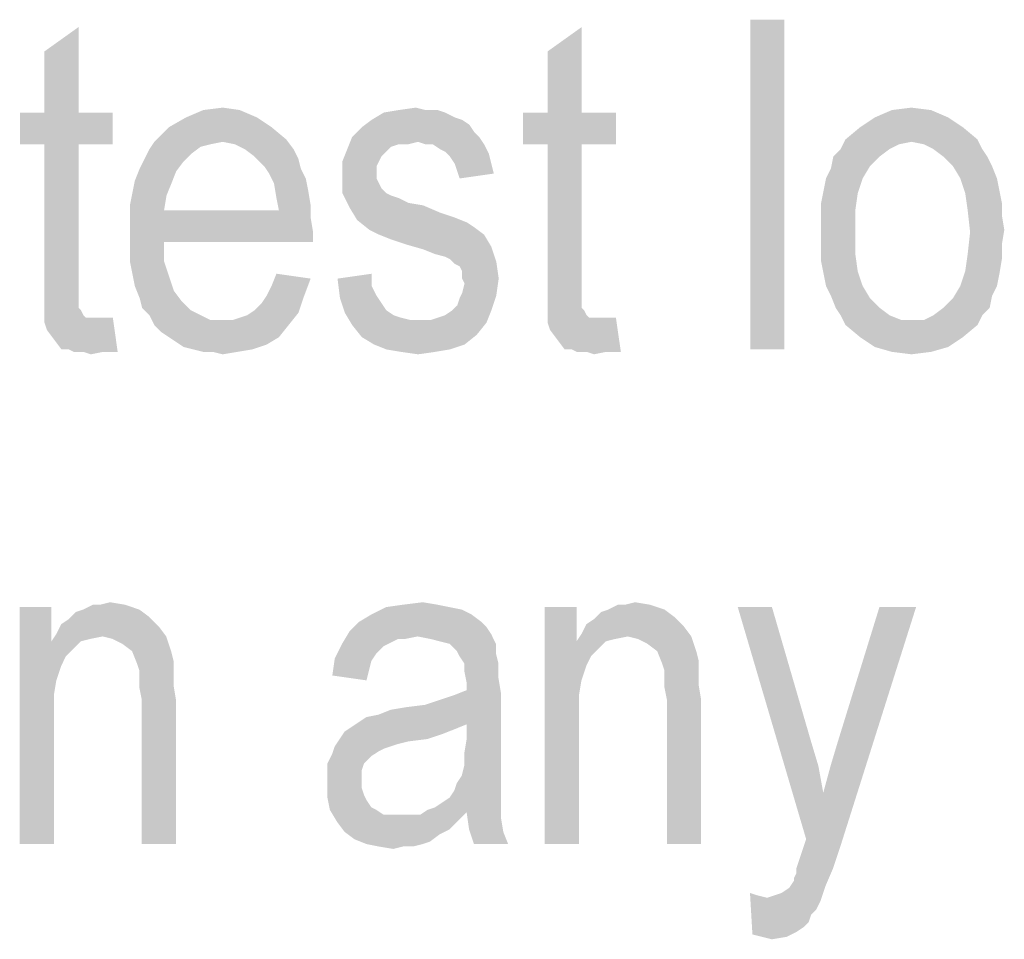
# Model space of a CAD drawing. Units: millimetres. Extents: x 0 to 420, y 0 to 297.
# Drawn here: x 254 to 263, y 55 to 63 of the extents above; entities that cross this region are included whole.
import ezdxf

# ---------------------------------------------------------------- set-up
doc = ezdxf.new("R2010")
doc.units = ezdxf.units.MM
doc.header["$LTSCALE"] = 23.1
doc.layers.add('12_DETAIL_ITEMS', color=7, linetype='CONTINUOUS')

# ---------------------------------------------------------------- blocks, each defined once
blk = doc.blocks.new('TERMINAL_FORCE_BL6', base_point=(275.7635, 58.9052))
at = {"layer": '12_DETAIL_ITEMS', "color": 2, "linetype": 'CONTINUOUS'}
for points in [[(254.3645, 62.2219), (254.3645, 62.7774), (254.6756, 62.9996)], [(254.3645, 62.2219), (254.6756, 62.9996), (254.6756, 62.2219)], [(258.9423, 62.2219), (258.9423, 62.7774), (259.2534, 62.9996)], [(258.9423, 62.2219), (259.2534, 62.9996), (259.2534, 62.2219)], [(261.0979, 63.0663), (260.7868, 60.0663), (260.7868, 63.0663)], [(260.7868, 60.0663), (261.0979, 63.0663), (261.0979, 60.0663)], [(255.809, 62.2441), (255.9868, 62.2663), (256.1423, 62.2441)], [(257.5868, 62.2441), (257.7423, 62.2663), (257.8312, 62.2441)], [(262.0756, 62.2441), (262.2534, 62.2663), (262.4312, 62.2441)], [(254.6756, 62.2219), (254.9868, 62.2219), (254.1423, 61.933)], [(254.3645, 62.2219), (254.6756, 62.2219), (254.1423, 61.933)], [(254.3645, 62.2219), (254.1423, 61.933), (254.1423, 62.2219)], [(254.3645, 61.933), (254.1423, 61.933), (254.9868, 62.2219)], [(254.6756, 61.933), (254.3645, 61.933), (254.9868, 62.2219)], [(254.6756, 61.933), (254.9868, 62.2219), (254.9868, 61.933)], [(256.2979, 62.1774), (255.4979, 62.0885), (255.6534, 62.1774)], [(255.4979, 62.0885), (256.2979, 62.1774), (256.4312, 62.0885)], [(256.1423, 62.2441), (255.6534, 62.1774), (255.809, 62.2441)], [(255.6534, 62.1774), (256.1423, 62.2441), (256.2979, 62.1774)], [(258.009, 62.2219), (258.0979, 62.1774), (257.3423, 62.1552)], [(258.009, 62.2219), (257.3423, 62.1552), (257.4534, 62.2219)], [(257.3423, 62.1552), (258.0979, 62.1774), (258.1645, 62.1552)], [(257.8312, 62.2441), (257.9423, 62.2441), (257.4534, 62.2219)], [(257.8312, 62.2441), (257.4534, 62.2219), (257.5868, 62.2441)], [(257.4534, 62.2219), (257.9423, 62.2441), (258.009, 62.2219)], [(259.2534, 62.2219), (259.5645, 62.2219), (258.7201, 61.933)], [(258.9423, 62.2219), (259.2534, 62.2219), (258.7201, 61.933)], [(258.9423, 62.2219), (258.7201, 61.933), (258.7201, 62.2219)], [(258.9423, 61.933), (258.7201, 61.933), (259.5645, 62.2219)], [(259.2534, 61.933), (258.9423, 61.933), (259.5645, 62.2219)], [(259.2534, 61.933), (259.5645, 62.2219), (259.5645, 61.933)], [(262.5868, 62.1774), (261.7868, 62.0885), (261.9201, 62.1774)], [(261.7868, 62.0885), (262.5868, 62.1774), (262.7201, 62.0885)], [(262.4312, 62.2441), (261.9201, 62.1774), (262.0756, 62.2441)], [(261.9201, 62.1774), (262.4312, 62.2441), (262.5868, 62.1774)], [(256.4312, 62.0885), (256.5645, 61.9774), (255.3645, 61.9552)], [(256.4312, 62.0885), (255.3645, 61.9552), (255.4979, 62.0885)], [(258.2756, 62.0441), (257.1645, 61.9996), (257.2534, 62.0885)], [(258.1645, 62.1552), (258.2312, 62.1107), (257.2534, 62.0885)], [(258.1645, 62.1552), (257.2534, 62.0885), (257.3423, 62.1552)], [(257.2534, 62.0885), (258.2312, 62.1107), (258.2756, 62.0441)], [(262.7201, 62.0885), (261.6534, 61.9774), (261.7868, 62.0885)], [(261.6534, 61.9774), (262.7201, 62.0885), (262.8534, 61.9774)], [(257.7645, 61.9552), (257.1201, 61.8885), (257.1645, 61.9996)], [(257.1645, 61.9996), (258.2756, 62.0441), (258.3201, 61.9996)], [(257.1645, 61.9996), (258.3201, 61.9996), (257.7645, 61.9552)], [(257.8312, 61.933), (257.7645, 61.9552), (258.3201, 61.9996)], [(257.8979, 61.933), (257.8312, 61.933), (258.3201, 61.9996)], [(257.8979, 61.933), (258.3201, 61.9996), (258.3645, 61.933)], [(254.6756, 61.933), (254.3645, 60.6663), (254.3645, 61.933)], [(254.3645, 60.6663), (254.6756, 61.933), (254.6756, 60.6441)], [(255.9868, 61.9552), (255.8756, 61.933), (255.3201, 61.8885)], [(255.9868, 61.9552), (255.3201, 61.8885), (255.3645, 61.9552)], [(255.8756, 61.933), (255.7868, 61.9107), (255.3201, 61.8885)], [(255.3201, 61.8885), (255.7868, 61.9107), (255.6979, 61.8441)], [(255.9868, 61.9552), (255.3645, 61.9552), (256.5645, 61.9774)], [(256.0979, 61.933), (255.9868, 61.9552), (256.5645, 61.9774)], [(256.1868, 61.8885), (256.0979, 61.933), (256.5645, 61.9774)], [(256.1868, 61.8885), (256.5645, 61.9774), (256.6312, 61.8885)], [(257.7645, 61.9552), (257.5868, 61.933), (257.1201, 61.8885)], [(257.5868, 61.933), (257.5201, 61.9107), (257.1201, 61.8885)], [(257.1201, 61.8885), (257.5201, 61.9107), (257.4756, 61.8663)], [(257.5868, 61.933), (257.7645, 61.9552), (257.6756, 61.933)], [(258.3645, 61.933), (257.9645, 61.8885), (257.8979, 61.933)], [(258.009, 61.8663), (257.9645, 61.8885), (258.3645, 61.933)], [(258.009, 61.8663), (258.3645, 61.933), (258.409, 61.8441)], [(259.2534, 61.933), (258.9423, 60.6663), (258.9423, 61.933)], [(258.9423, 60.6663), (259.2534, 61.933), (259.2534, 60.6441)], [(262.2534, 61.9552), (261.609, 61.8885), (261.6534, 61.9774)], [(262.2534, 61.9552), (262.1423, 61.933), (261.609, 61.8885)], [(261.609, 61.8885), (262.1423, 61.933), (262.0534, 61.8885)], [(261.6534, 61.9774), (262.8534, 61.9774), (262.2534, 61.9552)], [(262.3645, 61.933), (262.2534, 61.9552), (262.8534, 61.9774)], [(262.4534, 61.8885), (262.3645, 61.933), (262.8534, 61.9774)], [(262.4534, 61.8885), (262.8534, 61.9774), (262.8979, 61.8885)], [(255.6979, 61.8441), (255.2756, 61.7996), (255.3201, 61.8885)], [(255.2756, 61.7996), (255.6979, 61.8441), (255.6312, 61.7774)], [(256.6312, 61.8885), (256.2756, 61.8219), (256.1868, 61.8885)], [(256.2756, 61.8219), (256.6312, 61.8885), (256.6756, 61.7996)], [(256.6756, 61.7996), (256.3645, 61.733), (256.2756, 61.8219)], [(257.4756, 61.8663), (257.0756, 61.7774), (257.1201, 61.8885)], [(257.4756, 61.8663), (257.4312, 61.8219), (257.0756, 61.7774)], [(257.0756, 61.7774), (257.4312, 61.8219), (257.409, 61.7774)], [(258.409, 61.8441), (258.0534, 61.8219), (258.009, 61.8663)], [(258.0979, 61.7552), (258.0534, 61.8219), (258.409, 61.8441)], [(258.0979, 61.7552), (258.409, 61.8441), (258.4312, 61.7552)], [(261.9645, 61.8219), (261.8756, 61.733), (261.5201, 61.7107)], [(261.9645, 61.8219), (261.5201, 61.7107), (261.5423, 61.8219)], [(262.0534, 61.8885), (261.5423, 61.8219), (261.609, 61.8885)], [(261.5423, 61.8219), (262.0534, 61.8885), (261.9645, 61.8219)], [(262.8979, 61.8885), (262.5423, 61.8219), (262.4534, 61.8885)], [(262.5423, 61.8219), (262.8979, 61.8885), (262.9423, 61.8219)], [(262.9423, 61.8219), (262.6312, 61.733), (262.5423, 61.8219)], [(262.6312, 61.733), (262.9423, 61.8219), (262.9868, 61.733)], [(255.6312, 61.7774), (255.2312, 61.7107), (255.2756, 61.7996)], [(255.2312, 61.7107), (255.6312, 61.7774), (255.5645, 61.6885)], [(256.3645, 61.733), (256.6756, 61.7996), (256.6979, 61.7107)], [(256.6979, 61.7107), (256.409, 61.6663), (256.3645, 61.733)], [(257.409, 61.7774), (257.3868, 61.733), (257.0756, 61.6441)], [(257.409, 61.7774), (257.0756, 61.6441), (257.0756, 61.7774)], [(257.3868, 61.733), (257.3868, 61.6663), (257.0756, 61.6441)], [(258.4312, 61.7552), (258.1201, 61.6885), (258.0979, 61.7552)], [(258.1201, 61.6885), (258.4312, 61.7552), (258.4534, 61.6663)], [(261.4756, 61.6219), (261.5201, 61.7107), (261.8756, 61.733)], [(261.4756, 61.6219), (261.8756, 61.733), (261.809, 61.6219)], [(262.9868, 61.733), (262.6979, 61.6219), (262.6312, 61.733)], [(262.6979, 61.6219), (262.9868, 61.733), (263.0312, 61.6219)], [(255.5645, 61.6885), (255.1868, 61.5996), (255.2312, 61.7107)], [(255.1868, 61.5996), (255.5645, 61.6885), (255.5201, 61.5774)], [(256.409, 61.6663), (256.6979, 61.7107), (256.7423, 61.6219)], [(256.7423, 61.6219), (256.4534, 61.5774), (256.409, 61.6663)], [(257.0756, 61.6441), (257.3868, 61.6663), (257.3868, 61.6219)], [(257.3868, 61.6219), (257.0756, 61.4885), (257.0756, 61.6441)], [(258.4534, 61.6663), (258.1423, 61.6219), (258.1201, 61.6885)], [(255.5201, 61.5774), (255.1645, 61.4885), (255.1868, 61.5996)], [(255.1645, 61.4885), (255.5201, 61.5774), (255.4756, 61.4663)], [(256.4534, 61.5774), (256.7423, 61.6219), (256.7645, 61.5107)], [(256.7645, 61.5107), (256.4756, 61.4441), (256.4534, 61.5774)], [(257.3868, 61.6219), (257.409, 61.5774), (257.0756, 61.4885)], [(257.409, 61.5774), (257.4312, 61.533), (257.0756, 61.4885)], [(261.809, 61.6219), (261.4534, 61.5107), (261.4756, 61.6219)], [(261.4534, 61.5107), (261.809, 61.6219), (261.7645, 61.4885)], [(263.0312, 61.6219), (262.7423, 61.4885), (262.6979, 61.6219)], [(263.0312, 61.6219), (263.0534, 61.5107), (262.7423, 61.4885)], [(255.4756, 61.4663), (255.1423, 61.3774), (255.1645, 61.4885)], [(255.1423, 61.3774), (255.4756, 61.4663), (255.4534, 61.333)], [(256.4756, 61.4441), (256.7645, 61.5107), (256.7868, 61.3774)], [(257.0756, 61.4885), (257.4312, 61.533), (257.4756, 61.4885)], [(257.4756, 61.4885), (257.1423, 61.3552), (257.0756, 61.4885)], [(257.4756, 61.4885), (257.5201, 61.4663), (257.1423, 61.3552)], [(257.5201, 61.4663), (257.5868, 61.4441), (257.1423, 61.3552)], [(261.7645, 61.4885), (261.4312, 61.3996), (261.4534, 61.5107)], [(261.4312, 61.3996), (261.7645, 61.4885), (261.7423, 61.333)], [(262.7423, 61.4885), (263.0534, 61.5107), (263.0756, 61.3996)], [(263.0756, 61.3996), (262.7645, 61.333), (262.7423, 61.4885)], [(255.4534, 61.333), (255.1423, 61.2441), (255.1423, 61.3774)], [(256.7868, 61.3774), (256.4979, 61.333), (256.4756, 61.4441)], [(256.4979, 61.333), (256.7868, 61.3774), (256.7868, 61.2663)], [(257.5868, 61.4441), (257.6756, 61.3996), (257.1423, 61.3552)], [(257.6756, 61.3996), (257.809, 61.3774), (257.1423, 61.3552)], [(257.1423, 61.3552), (257.809, 61.3774), (257.9645, 61.3107)], [(261.7423, 61.333), (261.4312, 61.2663), (261.4312, 61.3996)], [(262.7645, 61.333), (263.0756, 61.3996), (263.0756, 61.2885)], [(256.4979, 61.333), (256.7868, 61.2663), (255.1423, 61.2441)], [(255.4534, 61.333), (256.4979, 61.333), (255.1423, 61.2441)], [(257.9645, 61.3107), (257.209, 61.2441), (257.1423, 61.3552)], [(257.9645, 61.3107), (258.0979, 61.2663), (257.209, 61.2441)], [(261.4312, 61.133), (261.4312, 61.2663), (261.7423, 61.333)], [(261.4312, 61.133), (261.7423, 61.333), (261.7423, 61.133)], [(263.0756, 61.2885), (262.7868, 61.133), (262.7645, 61.333)], [(263.0756, 61.2885), (263.0979, 61.1552), (262.7868, 61.133)], [(255.1423, 61.2441), (256.7868, 61.2663), (256.809, 61.133)], [(256.809, 61.133), (255.1423, 61.1107), (255.1423, 61.2441)], [(257.209, 61.2441), (258.0979, 61.2663), (258.209, 61.2219)], [(258.209, 61.2219), (257.3201, 61.1552), (257.209, 61.2441)], [(258.209, 61.2219), (258.2756, 61.1774), (257.3201, 61.1552)], [(255.4534, 61.0441), (255.1423, 61.1107), (256.809, 61.133)], [(255.4534, 61.0441), (255.1423, 60.9774), (255.1423, 61.1107)], [(255.4534, 61.0441), (256.809, 61.133), (256.809, 61.0441)], [(257.409, 61.1108), (257.3201, 61.1552), (258.2756, 61.1774)], [(257.409, 61.1108), (258.2756, 61.1774), (258.3645, 61.1108)], [(258.3645, 61.1108), (257.5201, 61.0663), (257.409, 61.1108)], [(257.6534, 61.0219), (257.5201, 61.0663), (258.3645, 61.1108)], [(257.6534, 61.0219), (258.3645, 61.1108), (258.4312, 60.9996)], [(261.7423, 61.133), (261.4312, 60.9996), (261.4312, 61.133)], [(261.4312, 60.9996), (261.7423, 61.133), (261.7423, 60.933)], [(263.0756, 61.0219), (262.7645, 60.933), (262.7868, 61.133)], [(262.7868, 61.133), (263.0979, 61.1552), (263.0756, 61.0219)], [(255.1423, 60.8663), (255.1423, 60.9774), (255.4534, 61.0441)], [(255.1423, 60.8663), (255.4534, 61.0441), (255.4534, 60.8663)], [(258.4312, 60.9996), (257.809, 60.9774), (257.6534, 61.0219)], [(262.7645, 60.933), (263.0756, 61.0219), (263.0756, 60.8885)], [(257.9201, 60.933), (257.809, 60.9774), (258.4312, 60.9996)], [(258.009, 60.9107), (257.9201, 60.933), (258.4312, 60.9996)], [(258.0534, 60.8885), (258.009, 60.9107), (258.4312, 60.9996)], [(258.0534, 60.8885), (258.4312, 60.9996), (258.4756, 60.8663)], [(261.7423, 60.933), (261.4312, 60.8663), (261.4312, 60.9996)], [(261.4312, 60.8663), (261.7423, 60.933), (261.7645, 60.7774)], [(263.0756, 60.8885), (262.7423, 60.7774), (262.7645, 60.933)], [(255.4534, 60.8663), (255.1645, 60.7552), (255.1423, 60.8663)], [(255.1645, 60.7552), (255.4534, 60.8663), (255.4979, 60.733)], [(258.4756, 60.8663), (258.0979, 60.8441), (258.0534, 60.8885)], [(258.1423, 60.8219), (258.0979, 60.8441), (258.4756, 60.8663)], [(258.1645, 60.7774), (258.1423, 60.8219), (258.4756, 60.8663)], [(258.1645, 60.7107), (258.1645, 60.7774), (258.4756, 60.8663)], [(258.1645, 60.7107), (258.4756, 60.8663), (258.4979, 60.7107)], [(261.7645, 60.7774), (261.4534, 60.7552), (261.4312, 60.8663)], [(262.7423, 60.7774), (263.0756, 60.8885), (263.0534, 60.7552)], [(255.4979, 60.733), (255.1868, 60.6441), (255.1645, 60.7552)], [(256.7868, 60.7107), (256.4312, 60.6441), (256.4756, 60.7552)], [(257.0312, 60.7107), (257.3423, 60.7552), (257.3423, 60.6441)], [(261.4756, 60.6441), (261.4534, 60.7552), (261.7645, 60.7774)], [(261.4756, 60.6441), (261.7645, 60.7774), (261.809, 60.6441)], [(263.0534, 60.7552), (262.6979, 60.6441), (262.7423, 60.7774)], [(262.6979, 60.6441), (263.0534, 60.7552), (263.0312, 60.6441)], [(254.6756, 60.6441), (254.3645, 60.533), (254.3645, 60.6663)], [(255.1868, 60.6441), (255.4979, 60.733), (255.5423, 60.5996)], [(256.3868, 60.5552), (256.4312, 60.6441), (256.7868, 60.7107)], [(256.3868, 60.5552), (256.7868, 60.7107), (256.7201, 60.533)], [(257.3423, 60.6441), (257.0534, 60.533), (257.0312, 60.7107)], [(258.4979, 60.7107), (258.1868, 60.6663), (258.1645, 60.7107)], [(258.1645, 60.5774), (258.1868, 60.6663), (258.4979, 60.7107)], [(258.1645, 60.5774), (258.4979, 60.7107), (258.4756, 60.5552)], [(259.2534, 60.6441), (258.9423, 60.533), (258.9423, 60.6663)], [(254.6756, 60.6441), (254.6756, 60.5552), (254.3645, 60.533)], [(255.5423, 60.5996), (255.2312, 60.533), (255.1868, 60.6441)], [(255.2312, 60.533), (255.5423, 60.5996), (255.609, 60.5107)], [(257.3423, 60.6441), (257.3868, 60.5552), (257.0534, 60.533)], [(258.4756, 60.5552), (258.1423, 60.533), (258.1645, 60.5774)], [(259.2534, 60.6441), (259.2534, 60.5552), (258.9423, 60.533)], [(261.809, 60.6441), (261.5201, 60.5552), (261.4756, 60.6441)], [(261.5201, 60.5552), (261.809, 60.6441), (261.8756, 60.533)], [(263.0312, 60.6441), (262.9868, 60.5552), (262.6312, 60.533)], [(263.0312, 60.6441), (262.6312, 60.533), (262.6979, 60.6441)], [(254.3645, 60.533), (254.6756, 60.5552), (254.6756, 60.5107)], [(254.6756, 60.5107), (254.3645, 60.3996), (254.3645, 60.533)], [(254.6756, 60.5107), (254.6756, 60.4441), (254.3645, 60.3996)], [(255.609, 60.5107), (255.2534, 60.4441), (255.2312, 60.533)], [(255.2534, 60.4441), (255.609, 60.5107), (255.6979, 60.4219)], [(256.2756, 60.4219), (256.3423, 60.4885), (256.7201, 60.533)], [(256.2756, 60.4219), (256.7201, 60.533), (256.6756, 60.3996)], [(256.7201, 60.533), (256.3423, 60.4885), (256.3868, 60.5552)], [(257.0534, 60.533), (257.3868, 60.5552), (257.4312, 60.4885)], [(257.4312, 60.4885), (257.0979, 60.3996), (257.0534, 60.533)], [(257.4312, 60.4885), (257.4756, 60.4219), (257.0979, 60.3996)], [(258.0756, 60.4219), (258.1201, 60.4663), (258.4756, 60.5552)], [(258.0756, 60.4219), (258.4756, 60.5552), (258.4312, 60.4219)], [(258.1201, 60.4663), (258.1423, 60.533), (258.4756, 60.5552)], [(258.9423, 60.533), (259.2534, 60.5552), (259.2534, 60.5107)], [(259.2534, 60.5107), (258.9423, 60.3996), (258.9423, 60.533)], [(259.2534, 60.5107), (259.2534, 60.4441), (258.9423, 60.3996)], [(261.8756, 60.533), (261.5645, 60.4441), (261.5201, 60.5552)], [(261.5645, 60.4441), (261.8756, 60.533), (261.9645, 60.4441)], [(262.5423, 60.4441), (262.6312, 60.533), (262.9868, 60.5552)], [(262.5423, 60.4441), (262.9868, 60.5552), (262.9645, 60.4441)], [(254.6756, 60.4441), (254.6979, 60.4219), (254.3645, 60.3996)], [(254.3645, 60.3996), (254.6979, 60.4219), (254.7201, 60.3774)], [(254.7201, 60.3774), (254.3645, 60.3107), (254.3645, 60.3996)], [(255.6979, 60.4219), (255.3201, 60.3774), (255.2534, 60.4441)], [(255.3201, 60.3774), (255.6979, 60.4219), (255.7868, 60.3774)], [(256.0756, 60.333), (256.1423, 60.3552), (256.6756, 60.3996)], [(256.0756, 60.333), (256.6756, 60.3996), (256.5868, 60.2885)], [(256.1423, 60.3552), (256.209, 60.3774), (256.6756, 60.3996)], [(256.6756, 60.3996), (256.209, 60.3774), (256.2756, 60.4219)], [(257.0979, 60.3996), (257.4756, 60.4219), (257.5423, 60.3774)], [(257.5423, 60.3774), (257.1645, 60.2885), (257.0979, 60.3996)], [(257.8756, 60.333), (257.9423, 60.3552), (258.4312, 60.4219)], [(257.8756, 60.333), (258.4312, 60.4219), (258.3868, 60.3107)], [(257.9423, 60.3552), (258.009, 60.3774), (258.4312, 60.4219)], [(258.4312, 60.4219), (258.009, 60.3774), (258.0756, 60.4219)], [(259.2534, 60.4441), (259.2756, 60.4219), (258.9423, 60.3996)], [(258.9423, 60.3996), (259.2756, 60.4219), (259.2979, 60.3774)], [(259.2979, 60.3774), (258.9423, 60.3107), (258.9423, 60.3996)], [(261.9645, 60.4441), (261.609, 60.3774), (261.5645, 60.4441)], [(261.609, 60.3774), (261.9645, 60.4441), (262.0534, 60.3774)], [(262.9645, 60.4441), (262.4534, 60.3774), (262.5423, 60.4441)], [(262.4534, 60.3774), (262.9645, 60.4441), (262.8979, 60.3774)], [(254.7201, 60.3774), (254.7423, 60.3552), (254.3645, 60.3107)], [(254.8979, 60.3552), (254.9868, 60.3552), (254.3645, 60.3107)], [(254.8312, 60.3552), (254.8979, 60.3552), (254.3645, 60.3107)], [(254.7868, 60.3552), (254.8312, 60.3552), (254.3645, 60.3107)], [(254.7423, 60.3552), (254.7868, 60.3552), (254.3645, 60.3107)], [(254.3868, 60.2441), (254.3645, 60.3107), (254.9868, 60.3552)], [(254.4534, 60.1552), (254.3868, 60.2441), (254.9868, 60.3552)], [(254.5201, 60.0663), (254.4534, 60.1552), (254.9868, 60.3552)], [(254.5868, 60.0663), (254.5201, 60.0663), (254.9868, 60.3552)], [(254.6312, 60.0441), (254.5868, 60.0663), (254.9868, 60.3552)], [(254.7201, 60.0441), (254.6312, 60.0441), (254.9868, 60.3552)], [(254.8979, 60.0441), (254.7201, 60.0441), (254.9868, 60.3552)], [(254.8979, 60.0441), (254.9868, 60.3552), (255.0312, 60.0441)], [(255.7868, 60.3774), (255.3645, 60.2885), (255.3201, 60.3774)], [(255.7868, 60.3774), (255.8756, 60.333), (255.3645, 60.2885)], [(255.9868, 60.333), (256.0756, 60.333), (255.3645, 60.2885)], [(255.8756, 60.333), (255.9868, 60.333), (255.3645, 60.2885)], [(256.5868, 60.2885), (255.3645, 60.2885), (256.0756, 60.333)], [(257.5423, 60.3774), (257.609, 60.3552), (257.1645, 60.2885)], [(257.609, 60.3552), (257.6979, 60.333), (257.1645, 60.2885)], [(257.8756, 60.333), (258.3868, 60.3107), (257.1645, 60.2885)], [(257.7868, 60.333), (257.8756, 60.333), (257.1645, 60.2885)], [(257.6979, 60.333), (257.7868, 60.333), (257.1645, 60.2885)], [(257.1645, 60.2885), (258.3868, 60.3107), (258.2979, 60.1996)], [(259.2979, 60.3774), (259.3201, 60.3552), (258.9423, 60.3107)], [(259.4756, 60.3552), (259.5645, 60.3552), (258.9423, 60.3107)], [(259.409, 60.3552), (259.4756, 60.3552), (258.9423, 60.3107)], [(259.3645, 60.3552), (259.409, 60.3552), (258.9423, 60.3107)], [(259.3201, 60.3552), (259.3645, 60.3552), (258.9423, 60.3107)], [(258.9645, 60.2441), (258.9423, 60.3107), (259.5645, 60.3552)], [(259.0312, 60.1552), (258.9645, 60.2441), (259.5645, 60.3552)], [(259.0979, 60.0663), (259.0312, 60.1552), (259.5645, 60.3552)], [(259.1645, 60.0663), (259.0979, 60.0663), (259.5645, 60.3552)], [(259.209, 60.0441), (259.1645, 60.0663), (259.5645, 60.3552)], [(259.2979, 60.0441), (259.209, 60.0441), (259.5645, 60.3552)], [(259.4756, 60.0441), (259.2979, 60.0441), (259.5645, 60.3552)], [(259.4756, 60.0441), (259.5645, 60.3552), (259.609, 60.0441)], [(262.0534, 60.3774), (261.6534, 60.2885), (261.609, 60.3774)], [(262.0534, 60.3774), (262.1645, 60.333), (261.6534, 60.2885)], [(262.2534, 60.333), (262.3645, 60.333), (261.6534, 60.2885)], [(262.1645, 60.333), (262.2534, 60.333), (261.6534, 60.2885)], [(262.8534, 60.2885), (261.6534, 60.2885), (262.3645, 60.333)], [(262.8979, 60.3774), (262.3645, 60.333), (262.4534, 60.3774)], [(262.3645, 60.333), (262.8979, 60.3774), (262.8534, 60.2885)], [(256.5868, 60.2885), (255.4312, 60.2219), (255.3645, 60.2885)], [(255.4979, 60.1774), (255.4312, 60.2219), (256.5868, 60.2885)], [(255.4979, 60.1774), (256.5868, 60.2885), (256.4979, 60.1774)], [(258.2979, 60.1996), (257.2534, 60.1774), (257.1645, 60.2885)], [(262.8534, 60.2885), (261.7868, 60.1774), (261.6534, 60.2885)], [(261.7868, 60.1774), (262.8534, 60.2885), (262.7201, 60.1774)], [(256.4979, 60.1774), (255.5645, 60.133), (255.4979, 60.1774)], [(255.5645, 60.133), (256.4979, 60.1774), (256.3868, 60.1107)], [(256.3868, 60.1107), (255.6312, 60.0885), (255.5645, 60.133)], [(255.7201, 60.0663), (255.6312, 60.0885), (256.3868, 60.1107)], [(255.7201, 60.0663), (256.3868, 60.1107), (256.2534, 60.0663)], [(257.3645, 60.1107), (257.2534, 60.1774), (258.2979, 60.1996)], [(257.3645, 60.1107), (258.2979, 60.1996), (258.1868, 60.1107)], [(258.1868, 60.1107), (257.4756, 60.0663), (257.3645, 60.1107)], [(257.4756, 60.0663), (258.1868, 60.1107), (258.0534, 60.0663)], [(262.7201, 60.1774), (261.9201, 60.0885), (261.7868, 60.1774)], [(261.9201, 60.0885), (262.7201, 60.1774), (262.5868, 60.0885)], [(254.8979, 60.0441), (254.7868, 60.0219), (254.7201, 60.0441)], [(256.2534, 60.0663), (255.809, 60.0441), (255.7201, 60.0663)], [(255.8979, 60.0441), (255.809, 60.0441), (256.2534, 60.0663)], [(255.8979, 60.0441), (256.2534, 60.0663), (256.1201, 60.0441)], [(256.1201, 60.0441), (255.9868, 60.0219), (255.8979, 60.0441)], [(258.0534, 60.0663), (257.609, 60.0441), (257.4756, 60.0663)], [(257.609, 60.0441), (258.0534, 60.0663), (257.9201, 60.0441)], [(257.9201, 60.0441), (257.7645, 60.0219), (257.609, 60.0441)], [(259.4756, 60.0441), (259.3645, 60.0219), (259.2979, 60.0441)], [(262.5868, 60.0885), (262.0756, 60.0441), (261.9201, 60.0885)], [(262.0756, 60.0441), (262.5868, 60.0885), (262.4312, 60.0441)], [(262.4312, 60.0441), (262.2534, 60.0219), (262.0756, 60.0441)], [(254.4284, 57.7219), (254.4284, 57.4107), (254.1395, 55.5663)], [(254.4284, 57.7219), (254.1395, 55.5663), (254.1395, 57.7219)], [(255.2284, 57.6996), (254.6506, 57.6774), (254.7173, 57.6996)], [(254.6506, 57.6774), (255.2284, 57.6996), (255.3173, 57.633)], [(254.8728, 57.7441), (255.0951, 57.7441), (254.7173, 57.6996)], [(254.8728, 57.7441), (254.7173, 57.6996), (254.8062, 57.7441)], [(254.7173, 57.6996), (255.0951, 57.7441), (255.2284, 57.6996)], [(254.8728, 57.7441), (254.9617, 57.7663), (255.0951, 57.7441)], [(258.0506, 57.7219), (258.1617, 57.6996), (257.3395, 57.6552)], [(258.0506, 57.7219), (257.3395, 57.6552), (257.4728, 57.7219)], [(257.3395, 57.6552), (258.1617, 57.6996), (258.2506, 57.6552)], [(257.9395, 57.7441), (257.4728, 57.7219), (257.6284, 57.7441)], [(257.4728, 57.7219), (257.9395, 57.7441), (258.0506, 57.7219)], [(257.6284, 57.7441), (257.8062, 57.7663), (257.9395, 57.7441)], [(259.2062, 57.7219), (259.2062, 57.4107), (258.9173, 55.5663)], [(259.2062, 57.7219), (258.9173, 55.5663), (258.9173, 57.7219)], [(260.0062, 57.6996), (259.4284, 57.6774), (259.4951, 57.6996)], [(259.4284, 57.6774), (260.0062, 57.6996), (260.0951, 57.633)], [(259.6506, 57.7441), (259.8728, 57.7441), (259.4951, 57.6996)], [(259.6506, 57.7441), (259.4951, 57.6996), (259.5839, 57.7441)], [(259.4951, 57.6996), (259.8728, 57.7441), (260.0062, 57.6996)], [(259.6506, 57.7441), (259.7395, 57.7663), (259.8728, 57.7441)], [(260.9839, 57.7219), (261.2951, 55.6107), (260.6728, 57.7219)], [(260.9839, 57.7219), (261.3395, 56.4996), (261.2951, 55.6107)], [(261.2728, 55.5441), (261.2951, 55.6107), (262.2951, 57.7219)], [(261.2728, 55.5441), (262.2951, 57.7219), (261.6062, 55.5441)], [(261.2951, 55.6107), (261.4506, 56.033), (262.2951, 57.7219)], [(261.4506, 56.033), (261.5173, 56.2774), (262.2951, 57.7219)], [(261.5173, 56.2774), (261.5839, 56.4996), (262.2951, 57.7219)], [(262.2951, 57.7219), (261.5839, 56.4996), (261.9617, 57.7219)], [(254.5173, 57.5663), (254.5839, 57.6107), (255.3173, 57.633)], [(254.5173, 57.5663), (255.3173, 57.633), (255.4062, 57.5441)], [(255.3173, 57.633), (254.5839, 57.6107), (254.6506, 57.6774)], [(258.2506, 57.6552), (257.2284, 57.5885), (257.3395, 57.6552)], [(257.2284, 57.5885), (258.2506, 57.6552), (258.3395, 57.5885)], [(259.2951, 57.5663), (259.3617, 57.6107), (260.0951, 57.633)], [(259.2951, 57.5663), (260.0951, 57.633), (260.1839, 57.5441)], [(260.0951, 57.633), (259.3617, 57.6107), (259.4284, 57.6774)], [(255.4062, 57.5441), (254.4728, 57.4774), (254.5173, 57.5663)], [(254.8951, 57.4552), (254.4728, 57.4774), (255.4062, 57.5441)], [(254.8951, 57.4552), (255.4062, 57.5441), (255.4728, 57.4552)], [(258.3395, 57.5885), (258.3839, 57.5441), (257.1395, 57.4996)], [(258.3395, 57.5885), (257.1395, 57.4996), (257.2284, 57.5885)], [(257.1395, 57.4996), (258.3839, 57.5441), (258.4284, 57.4774)], [(260.1839, 57.5441), (259.2506, 57.4774), (259.2951, 57.5663)], [(259.6728, 57.4552), (259.2506, 57.4774), (260.1839, 57.5441)], [(259.6728, 57.4552), (260.1839, 57.5441), (260.2506, 57.4552)], [(254.8951, 57.4552), (254.4284, 57.4107), (254.4728, 57.4774)], [(254.8951, 57.4552), (254.7839, 57.433), (254.4284, 57.4107)], [(254.4284, 57.4107), (254.7839, 57.433), (254.6951, 57.4107)], [(255.4728, 57.4552), (254.9839, 57.433), (254.8951, 57.4552)], [(255.0728, 57.3885), (254.9839, 57.433), (255.4728, 57.4552)], [(255.1617, 57.3219), (255.0728, 57.3885), (255.4728, 57.4552)], [(255.1617, 57.3219), (255.4728, 57.4552), (255.5173, 57.3219)], [(257.7617, 57.4552), (257.0728, 57.3885), (257.1395, 57.4996)], [(257.7617, 57.4552), (257.5839, 57.433), (257.0728, 57.3885)], [(257.0728, 57.3885), (257.5839, 57.433), (257.4951, 57.3885)], [(257.1395, 57.4996), (258.4284, 57.4774), (257.7617, 57.4552)], [(257.5839, 57.433), (257.7617, 57.4552), (257.6506, 57.433)], [(257.8728, 57.433), (257.7617, 57.4552), (258.4284, 57.4774)], [(257.9617, 57.4107), (257.8728, 57.433), (258.4284, 57.4774)], [(258.0506, 57.3885), (257.9617, 57.4107), (258.4284, 57.4774)], [(258.0506, 57.3885), (258.4284, 57.4774), (258.4728, 57.3885)], [(259.6728, 57.4552), (259.2062, 57.4107), (259.2506, 57.4774)], [(259.6728, 57.4552), (259.5617, 57.433), (259.2062, 57.4107)], [(259.2062, 57.4107), (259.5617, 57.433), (259.4728, 57.4107)], [(260.2506, 57.4552), (259.7617, 57.433), (259.6728, 57.4552)], [(259.8506, 57.3885), (259.7617, 57.433), (260.2506, 57.4552)], [(259.9395, 57.3219), (259.8506, 57.3885), (260.2506, 57.4552)], [(259.9395, 57.3219), (260.2506, 57.4552), (260.2951, 57.3219)], [(254.4284, 57.4107), (254.4728, 57.0552), (254.1395, 55.5663)], [(254.4284, 57.4107), (254.6951, 57.4107), (254.5617, 57.2774)], [(254.4284, 57.4107), (254.5617, 57.2774), (254.5173, 57.1885)], [(254.4284, 57.4107), (254.5173, 57.1885), (254.4728, 57.0552)], [(254.6951, 57.4107), (254.6284, 57.3441), (254.5617, 57.2774)], [(257.4951, 57.3885), (257.4506, 57.3663), (257.0062, 57.2552)], [(257.4951, 57.3885), (257.0062, 57.2552), (257.0728, 57.3885)], [(257.4506, 57.3663), (257.3839, 57.2996), (257.0062, 57.2552)], [(258.4728, 57.3885), (258.1173, 57.3219), (258.0506, 57.3885)], [(258.1173, 57.3219), (258.4728, 57.3885), (258.4728, 57.2996)], [(259.2062, 57.4107), (259.2506, 57.0552), (258.9173, 55.5663)], [(259.2062, 57.4107), (259.4728, 57.4107), (259.3395, 57.2774)], [(259.2062, 57.4107), (259.3395, 57.2774), (259.2951, 57.1885)], [(259.2062, 57.4107), (259.2951, 57.1885), (259.2506, 57.0552)], [(259.4728, 57.4107), (259.4062, 57.3441), (259.3395, 57.2774)], [(255.5173, 57.3219), (255.2062, 57.2107), (255.1617, 57.3219)], [(255.5173, 57.3219), (255.5395, 57.233), (255.2062, 57.2107)], [(257.3395, 57.233), (256.9839, 57.0996), (257.0062, 57.2552)], [(257.0062, 57.2552), (257.3839, 57.2996), (257.3395, 57.233)], [(258.4728, 57.2996), (258.1395, 57.2774), (258.1173, 57.3219)], [(258.1839, 57.2107), (258.1395, 57.2774), (258.4728, 57.2996)], [(258.1839, 57.2107), (258.4728, 57.2996), (258.4951, 57.2107)], [(260.2951, 57.3219), (259.9839, 57.2107), (259.9395, 57.3219)], [(260.2951, 57.3219), (260.3173, 57.233), (259.9839, 57.2107)], [(255.2284, 57.1441), (255.2062, 57.2107), (255.5395, 57.233)], [(255.2284, 57.1441), (255.5395, 57.233), (255.5395, 57.1441)], [(257.3395, 57.233), (257.3173, 57.1441), (256.9839, 57.0996)], [(258.4951, 57.2107), (258.1839, 57.1441), (258.1839, 57.2107)], [(258.1839, 57.1441), (258.4951, 57.2107), (258.4951, 57.0774)], [(260.0062, 57.1441), (259.9839, 57.2107), (260.3173, 57.233)], [(260.0062, 57.1441), (260.3173, 57.233), (260.3173, 57.1441)], [(255.5395, 57.1441), (255.2284, 57.0774), (255.2284, 57.1441)], [(255.2284, 57.0774), (255.5395, 57.1441), (255.5395, 57.0107)], [(255.5395, 57.0107), (255.2284, 56.9885), (255.2284, 57.0774)], [(256.9839, 57.0996), (257.3173, 57.1441), (257.2951, 57.0552)], [(258.4951, 57.0774), (258.2062, 57.033), (258.1839, 57.1441)], [(258.2062, 56.9663), (258.2062, 57.033), (258.4951, 57.0774)], [(258.2062, 56.9663), (258.4951, 57.0774), (258.5173, 56.9441)], [(260.3173, 57.1441), (260.0062, 57.0774), (260.0062, 57.1441)], [(260.0062, 57.0774), (260.3173, 57.1441), (260.3173, 57.0107)], [(260.3173, 57.0107), (260.0062, 56.9885), (260.0062, 57.0774)], [(254.4728, 57.0552), (254.4506, 56.9219), (254.1395, 55.5663)], [(255.2506, 56.8774), (255.2284, 56.9885), (255.5395, 57.0107)], [(255.2506, 56.8774), (255.5395, 57.0107), (255.5617, 56.8774)], [(259.2506, 57.0552), (259.2284, 56.9219), (258.9173, 55.5663)], [(260.0284, 56.8774), (260.0062, 56.9885), (260.3173, 57.0107)], [(260.0284, 56.8774), (260.3173, 57.0107), (260.3395, 56.8774)], [(254.4506, 56.9219), (254.4506, 56.7441), (254.1395, 55.5663)], [(257.2284, 56.6774), (257.2951, 56.7219), (258.5173, 56.9441)], [(258.2062, 56.6552), (257.2284, 56.6774), (258.5173, 56.9441)], [(257.2951, 56.7219), (257.4062, 56.7441), (258.5173, 56.9441)], [(257.4062, 56.7441), (257.8284, 56.833), (258.5173, 56.9441)], [(257.8284, 56.833), (257.9617, 56.8774), (258.5173, 56.9441)], [(257.9617, 56.8774), (258.0951, 56.9219), (258.5173, 56.9441)], [(258.5173, 56.9441), (258.0951, 56.9219), (258.2062, 56.9663)], [(258.2062, 56.5219), (258.2062, 56.6552), (258.5173, 56.9441)], [(258.2062, 56.5219), (258.5173, 56.9441), (258.5173, 56.4552)], [(259.2284, 56.9219), (259.2284, 56.7441), (258.9173, 55.5663)], [(255.5617, 56.8774), (255.2506, 55.5663), (255.2506, 56.8774)], [(255.2506, 55.5663), (255.5617, 56.8774), (255.5617, 55.5663)], [(257.4062, 56.7441), (257.5173, 56.7885), (257.8284, 56.833)], [(257.5173, 56.7885), (257.6506, 56.8107), (257.8284, 56.833)], [(260.3395, 56.8774), (260.0284, 55.5663), (260.0284, 56.8774)], [(260.0284, 55.5663), (260.3395, 56.8774), (260.3395, 55.5663)], [(254.1395, 55.5663), (254.4506, 56.7441), (254.4506, 55.5663)], [(258.9173, 55.5663), (259.2284, 56.7441), (259.2284, 55.5663)], [(258.0951, 56.6107), (257.0951, 56.5885), (257.1617, 56.633)], [(258.2062, 56.6552), (257.1617, 56.633), (257.2284, 56.6774)], [(257.1617, 56.633), (258.2062, 56.6552), (258.0951, 56.6107)], [(257.9839, 56.5663), (257.0506, 56.5219), (257.0951, 56.5885)], [(257.0506, 56.5219), (257.9839, 56.5663), (257.8506, 56.5219)], [(257.0951, 56.5885), (258.0951, 56.6107), (257.9839, 56.5663)], [(257.5173, 56.4552), (257.4506, 56.433), (256.9839, 56.3885)], [(257.5173, 56.4552), (256.9839, 56.3885), (257.0062, 56.4552)], [(257.8506, 56.5219), (257.6728, 56.4996), (257.0062, 56.4552)], [(257.8506, 56.5219), (257.0062, 56.4552), (257.0506, 56.5219)], [(257.6728, 56.4996), (257.5839, 56.4774), (257.0062, 56.4552)], [(257.0062, 56.4552), (257.5839, 56.4774), (257.5173, 56.4552)], [(258.5173, 56.4552), (258.1839, 56.3885), (258.2062, 56.5219)], [(258.1839, 56.3885), (258.5173, 56.4552), (258.5173, 56.3441)], [(261.3395, 56.4996), (261.4062, 56.2774), (261.2951, 55.6107)], [(257.3395, 56.3663), (256.9395, 56.2996), (256.9839, 56.3885)], [(256.9395, 56.2996), (257.3395, 56.3663), (257.2728, 56.2996)], [(257.4506, 56.433), (257.4062, 56.4107), (256.9839, 56.3885)], [(256.9839, 56.3885), (257.4062, 56.4107), (257.3395, 56.3663)], [(258.5173, 56.3441), (258.1839, 56.2774), (258.1839, 56.3885)], [(257.2728, 56.2996), (257.2506, 56.233), (256.9395, 56.2107)], [(257.2728, 56.2996), (256.9395, 56.2107), (256.9395, 56.2996)], [(258.5173, 56.233), (258.1617, 56.1885), (258.1839, 56.2774)], [(258.1839, 56.2774), (258.5173, 56.3441), (258.5173, 56.233)], [(261.4062, 56.2774), (261.4506, 56.033), (261.2951, 55.6107)], [(256.9395, 56.2107), (257.2506, 56.233), (257.2506, 56.1441)], [(257.2506, 56.1441), (256.9395, 56.1219), (256.9395, 56.2107)], [(258.1173, 56.1219), (258.1617, 56.1885), (258.5173, 56.233)], [(258.1173, 56.1219), (258.5173, 56.233), (258.5173, 56.1219)], [(256.9395, 56.1219), (257.2506, 56.1441), (257.2506, 56.0774)], [(257.2506, 56.0774), (256.9395, 55.9885), (256.9395, 56.1219)], [(258.5173, 56.1219), (258.0951, 56.0552), (258.1173, 56.1219)], [(258.0951, 56.0552), (258.5173, 56.1219), (258.5173, 56.033)], [(257.2506, 56.0774), (257.2728, 56.0107), (256.9395, 55.9885)], [(256.9395, 55.9885), (257.2728, 56.0107), (257.2951, 55.9663)], [(258.5173, 56.033), (258.0506, 55.9885), (258.0951, 56.0552)], [(258.0506, 55.9885), (258.5173, 56.033), (258.5173, 55.9663)], [(257.2951, 55.9663), (256.9617, 55.8774), (256.9395, 55.9885)], [(257.2951, 55.9663), (257.3395, 55.8996), (256.9617, 55.8774)], [(257.9173, 55.8996), (257.9839, 55.9441), (258.5173, 55.9663)], [(257.9173, 55.8996), (258.5173, 55.9663), (258.5173, 55.8996)], [(258.5173, 55.9663), (257.9839, 55.9441), (258.0506, 55.9885)], [(256.9617, 55.8774), (257.3395, 55.8996), (257.3839, 55.8774)], [(257.3839, 55.8774), (257.0284, 55.7663), (256.9617, 55.8774)], [(257.3839, 55.8774), (257.4506, 55.833), (257.0284, 55.7663)], [(257.0284, 55.7663), (257.7839, 55.833), (258.2062, 55.8552)], [(257.0284, 55.7663), (258.2062, 55.8552), (258.1173, 55.7663)], [(257.6951, 55.833), (257.7839, 55.833), (257.0284, 55.7663)], [(257.6062, 55.833), (257.6951, 55.833), (257.0284, 55.7663)], [(257.5395, 55.833), (257.6062, 55.833), (257.0284, 55.7663)], [(257.4506, 55.833), (257.5395, 55.833), (257.0284, 55.7663)], [(258.2062, 55.8552), (257.7839, 55.833), (257.8506, 55.8774)], [(258.5173, 55.8996), (257.8506, 55.8774), (257.9173, 55.8996)], [(258.2062, 55.8552), (257.8506, 55.8774), (258.5173, 55.8996)], [(258.2062, 55.8552), (258.5173, 55.8996), (258.5173, 55.8552)], [(258.5173, 55.8552), (258.2284, 55.6996), (258.2062, 55.8552)], [(258.5173, 55.8552), (258.5173, 55.8107), (258.2284, 55.6996)], [(258.2284, 55.6996), (258.5173, 55.8107), (258.5395, 55.6774)], [(258.1173, 55.7663), (257.0951, 55.6774), (257.0284, 55.7663)], [(258.1173, 55.7663), (258.0506, 55.6996), (257.0951, 55.6774)], [(257.0951, 55.6774), (258.0506, 55.6996), (257.9617, 55.6552)], [(257.9617, 55.6552), (257.1839, 55.6107), (257.0951, 55.6774)], [(257.1839, 55.6107), (257.9617, 55.6552), (257.8728, 55.5885)], [(258.5395, 55.6774), (258.2728, 55.5663), (258.2284, 55.6996)], [(258.2728, 55.5663), (258.5395, 55.6774), (258.5839, 55.5663)], [(257.8728, 55.5885), (257.2951, 55.5663), (257.1839, 55.6107)], [(257.2951, 55.5663), (257.8728, 55.5885), (257.8062, 55.5663)], [(257.8062, 55.5663), (257.4062, 55.5441), (257.2951, 55.5663)], [(257.6284, 55.5441), (257.4062, 55.5441), (257.8062, 55.5663)], [(257.6284, 55.5441), (257.5395, 55.5219), (257.4062, 55.5441)], [(257.6284, 55.5441), (257.8062, 55.5663), (257.7173, 55.5441)], [(261.2062, 55.3441), (261.2284, 55.4107), (261.6062, 55.5441)], [(261.2062, 55.3441), (261.6062, 55.5441), (261.5395, 55.3441)], [(261.2284, 55.4107), (261.2506, 55.4774), (261.6062, 55.5441)], [(261.6062, 55.5441), (261.2506, 55.4774), (261.2728, 55.5441)], [(261.1839, 55.2552), (261.2062, 55.2996), (261.5395, 55.3441)], [(261.1839, 55.233), (261.1839, 55.2552), (261.5395, 55.3441)], [(261.1839, 55.233), (261.5395, 55.3441), (261.4728, 55.1885)], [(261.5395, 55.3441), (261.2062, 55.2996), (261.2062, 55.3441)], [(260.9395, 55.0774), (261.0062, 55.0996), (261.4728, 55.1885)], [(260.9395, 55.0774), (261.4728, 55.1885), (261.4284, 55.0552)], [(261.0062, 55.0996), (261.0728, 55.1219), (261.4728, 55.1885)], [(261.0728, 55.1219), (261.1395, 55.1663), (261.4728, 55.1885)], [(261.4728, 55.1885), (261.1395, 55.1663), (261.1839, 55.233)], [(260.8506, 55.0996), (260.8062, 54.7441), (260.7839, 55.1219)], [(260.8506, 55.0996), (260.9395, 55.0774), (260.8062, 54.7441)], [(260.9395, 55.0774), (261.4284, 55.0552), (260.8062, 54.7441)], [(261.4284, 55.0552), (261.3839, 54.9663), (260.8062, 54.7441)], [(261.3839, 54.9663), (261.3395, 54.9219), (260.8062, 54.7441)], [(261.3395, 54.9219), (261.3173, 54.8552), (260.8062, 54.7441)], [(261.3173, 54.8552), (261.2728, 54.8107), (260.8062, 54.7441)], [(261.2728, 54.8107), (261.2062, 54.7663), (260.8062, 54.7441)], [(260.8951, 54.7219), (260.8062, 54.7441), (261.2062, 54.7663)], [(260.8951, 54.7219), (261.2062, 54.7663), (261.1173, 54.7219)], [(261.1173, 54.7219), (260.9839, 54.6996), (260.8951, 54.7219)]]:
    blk.add_solid(points, dxfattribs=at)

msp = doc.modelspace()

# ---------------------------------------------------------------- block references
at = {"layer": '12_DETAIL_ITEMS', "color": 2, "linetype": 'CONTINUOUS'}
msp.add_blockref('TERMINAL_FORCE_BL6', (275.76346, 58.90519), dxfattribs=at)

doc.saveas('drawing.dxf')
